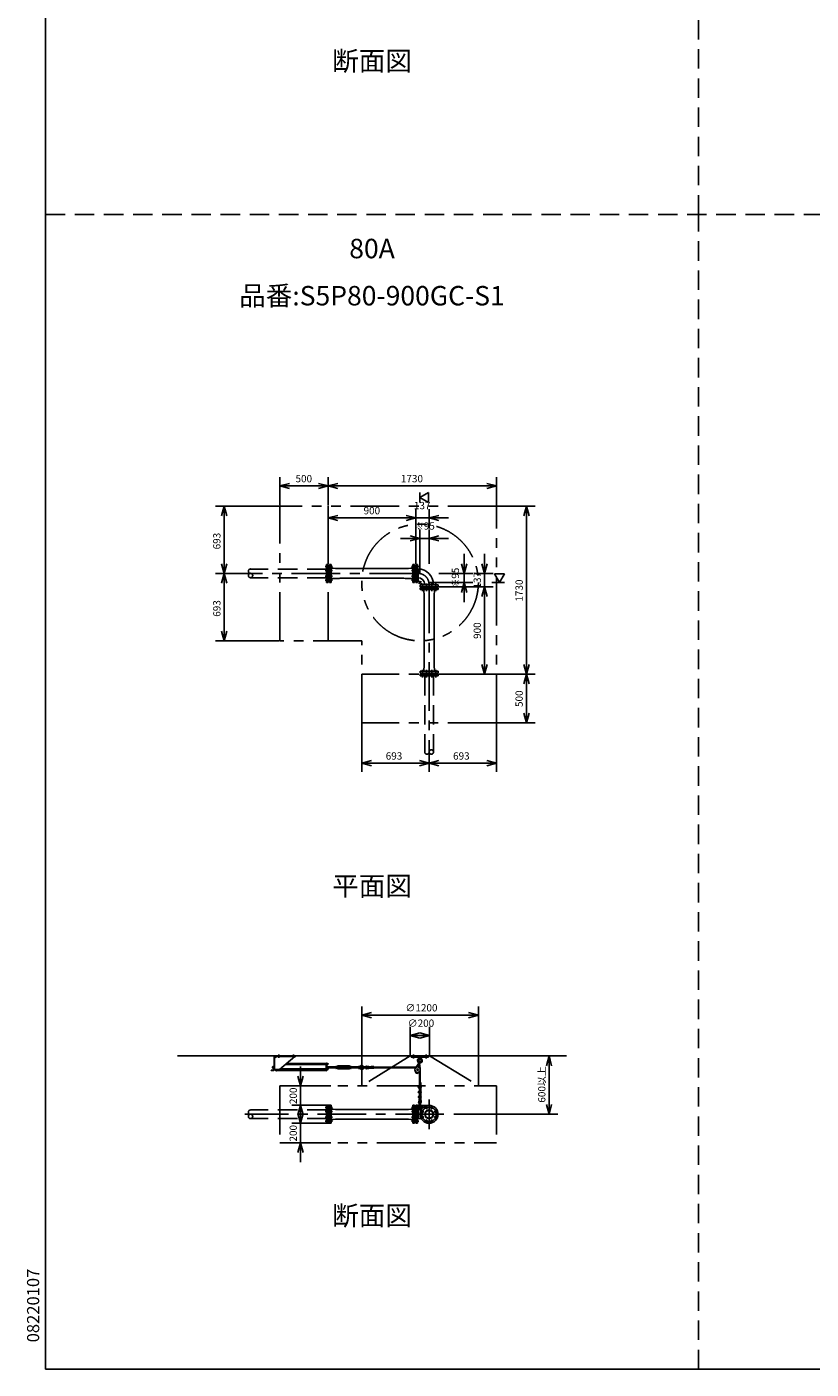
# Model space of a CAD drawing. Extents: x 207 to 40700, y 0 to 27750.
# Drawn here: x 207 to 8276, y 0 to 13805 of the extents above; entities that cross this region are included whole.
import ezdxf
from ezdxf.enums import TextEntityAlignment as Align

# ---------------------------------------------------------------- set-up
doc = ezdxf.new("R2010")
doc.units = 0
doc.header["$LTSCALE"] = 400
for name, pattern in [('CENTER', [2, 1.25, -0.25, 0.25, -0.25]), ('DASHED', [0.75, 0.5, -0.25]), ('PHANTOM', [2.5, 1.25, -0.25, 0.25, -0.25, 0.25, -0.25])]:
    doc.linetypes.add(name, pattern=pattern)
doc.layers.get('0').update_dxf_attribs({"linetype": 'CONTINUOUS'})
for name, color, linetype in [('1', 4, 'CONTINUOUS'), ('CENTER', 1, 'CENTER'), ('GAWA', 2, 'CONTINUOUS'), ('KARISEN', 5, 'DASHED'), ('SCALE', 4, 'CONTINUOUS'), ('UL1', 3, 'PHANTOM')]:
    doc.layers.add(name, color=color, linetype=linetype)
doc.styles.get("Standard").update_dxf_attribs({"font": 'TXT', "bigfont": 'BIGFONT'})

msp = doc.modelspace()

# ---------------------------------------------------------------- linework, layer by layer
for p, q in [((2808, 9083), (2908, 9110)), ((2808, 9083), (2908, 9057)), ((2908, 9083), (2808, 9083)), ((3308, 9083), (3208, 9110)), ((3308, 9083), (3208, 9057)), ((3208, 9083), (3308, 9083)), ((3308, 9083), (3408, 9110)), ((3308, 9083), (3408, 9057)), ((3408, 9083), (3308, 9083)), ((4250, 8964), (4340, 9016)), ((4340, 9016), (4340, 8912)), ((5038, 9083), (4938, 9110)), ((5038, 9083), (4938, 9057)), ((4938, 9083), (5038, 9083)), ((2237, 8877), (2210, 8777)), ((2237, 8877), (2263, 8777)), ((2237, 8777), (2237, 8877)), ((4340, 8912), (4250, 8964)), ((5347, 8877), (5320, 8777)), ((5347, 8877), (5374, 8777)), ((5347, 8777), (5347, 8877)), ((3308, 8754), (3408, 8781)), ((3308, 8754), (3408, 8728)), ((3408, 8754), (3308, 8754)), ((4208, 8754), (4108, 8781)), ((4208, 8754), (4108, 8781)), ((4208, 8754), (4108, 8728)), ((4108, 8754), (4208, 8754)), ((4208, 8754), (4108, 8728)), ((4108, 8754), (4208, 8754)), ((4345, 8754), (4445, 8781)), ((4345, 8754), (4445, 8728)), ((4445, 8754), (4345, 8754)), ((4250, 8544), (4150, 8571)), ((4345, 8544), (4445, 8571)), ((4250, 8544), (4150, 8518)), ((4150, 8544), (4250, 8544)), ((4345, 8544), (4445, 8518)), ((4445, 8544), (4345, 8544)), ((2237, 8184), (2210, 8284)), ((2237, 8184), (2263, 8284)), ((2237, 8284), (2237, 8184)), ((4705, 8184), (4679, 8284)), ((4705, 8184), (4732, 8284)), ((4705, 8284), (4705, 8184)), ((4915, 8184), (4889, 8284)), ((4915, 8184), (4942, 8284)), ((4915, 8284), (4915, 8184)), ((2237, 8184), (2210, 8084)), ((2237, 8184), (2263, 8084)), ((2237, 8084), (2237, 8184)), ((3308, 8127), (3308, 8241)), ((3312, 8244), (3310, 8243)), ((3320, 8244), (3312, 8244)), ((3320, 8277), (3320, 8092)), ((3338, 8277), (3320, 8277)), ((3338, 8277), (3338, 8092)), ((3338, 8239), (3359, 8239)), ((3359, 8239), (3384, 8236)), ((3384, 8236), (3419, 8236)), ((3419, 8236), (3432, 8235)), ((4085, 8235), (3432, 8235)), ((4098, 8236), (4085, 8235)), ((4132, 8236), (4098, 8236)), ((4158, 8239), (4132, 8236)), ((4178, 8239), (4158, 8239)), ((4178, 8277), (4196, 8277)), ((4178, 8277), (4178, 8092)), ((4196, 8277), (4196, 8092)), ((4196, 8244), (4204, 8244)), ((4204, 8244), (4207, 8243)), ((4208, 8277), (4226, 8277)), ((4208, 8277), (4208, 8092)), ((4226, 8277), (4226, 8092)), ((4226, 8229), (4231, 8229)), ((4231, 8229), (4231, 8140)), ((5121, 8179), (5017, 8179)), ((5017, 8179), (5069, 8089)), ((5069, 8089), (5121, 8179)), ((3312, 8124), (3310, 8125)), ((3320, 8124), (3312, 8124)), ((3338, 8092), (3320, 8092)), ((3338, 8130), (3359, 8130)), ((3359, 8130), (3384, 8133)), ((3384, 8133), (3419, 8133)), ((3419, 8133), (3432, 8134)), ((4085, 8134), (3432, 8134)), ((4098, 8133), (4085, 8134)), ((4132, 8133), (4098, 8133)), ((4158, 8130), (4132, 8133)), ((4178, 8130), (4158, 8130)), ((4178, 8092), (4196, 8092)), ((4196, 8124), (4204, 8124)), ((4204, 8124), (4207, 8125)), ((4208, 8092), (4226, 8092)), ((4226, 8140), (4231, 8140)), ((4253, 8065), (4438, 8065)), ((4253, 8047), (4253, 8065)), ((4253, 8047), (4438, 8047)), ((4253, 8035), (4438, 8035)), ((4253, 8017), (4253, 8035)), ((4253, 8017), (4438, 8017)), ((4285, 8043), (4286, 8046)), ((4285, 8035), (4285, 8043)), ((4291, 8017), (4291, 7997)), ((4301, 8070), (4390, 8070)), ((4301, 8065), (4301, 8070)), ((4390, 8065), (4390, 8070)), ((4400, 8017), (4400, 7997)), ((4405, 8043), (4404, 8046)), ((4405, 8035), (4405, 8043)), ((4438, 8047), (4438, 8065)), ((4438, 8017), (4438, 8035)), ((4705, 8089), (4679, 7989)), ((4705, 8089), (4732, 7989)), ((4705, 7989), (4705, 8089)), ((4915, 8047), (4889, 7947)), ((4915, 8047), (4889, 7947)), ((4915, 8047), (4942, 7947)), ((4915, 7947), (4915, 8047)), ((4915, 8047), (4942, 7947)), ((4915, 7947), (4915, 8047)), ((4291, 7997), (4294, 7971)), ((4294, 7971), (4294, 7937)), ((4294, 7937), (4295, 7924)), ((4295, 7924), (4295, 7271)), ((4397, 7937), (4396, 7924)), ((4396, 7924), (4396, 7271)), ((4400, 7997), (4397, 7971)), ((4397, 7971), (4397, 7937)), ((2237, 7491), (2210, 7591)), ((2237, 7491), (2263, 7591)), ((2237, 7591), (2237, 7491)), ((4291, 7198), (4294, 7223)), ((4291, 7177), (4291, 7198)), ((4294, 7258), (4295, 7271)), ((4294, 7223), (4294, 7258)), ((4397, 7258), (4396, 7271)), ((4397, 7223), (4397, 7258)), ((4400, 7198), (4397, 7223)), ((4400, 7177), (4400, 7198)), ((4915, 7147), (4889, 7247)), ((4915, 7147), (4942, 7247)), ((4915, 7247), (4915, 7147)), ((5347, 7147), (5320, 7247)), ((5347, 7147), (5374, 7247)), ((5347, 7247), (5347, 7147)), ((4253, 7177), (4438, 7177)), ((4253, 7177), (4253, 7159)), ((4253, 7159), (4438, 7159)), ((4285, 7159), (4285, 7151)), ((4285, 7151), (4286, 7149)), ((4402, 7147), (4288, 7147)), ((4405, 7151), (4404, 7149)), ((4405, 7159), (4405, 7151)), ((4438, 7177), (4438, 7159)), ((5347, 7147), (5320, 7047)), ((5347, 7147), (5374, 7047)), ((5347, 7047), (5347, 7147)), ((5347, 6647), (5320, 6747)), ((5347, 6647), (5374, 6747)), ((5347, 6747), (5347, 6647)), ((3652, 6232), (3752, 6258)), ((3652, 6232), (3752, 6205)), ((3752, 6232), (3652, 6232)), ((4345, 6232), (4245, 6258)), ((4345, 6232), (4245, 6205)), ((4245, 6232), (4345, 6232)), ((4345, 6232), (4445, 6258)), ((4345, 6232), (4445, 6205)), ((4445, 6232), (4345, 6232)), ((5038, 6232), (4938, 6258)), ((5038, 6232), (4938, 6205)), ((4938, 6232), (5038, 6232)), ((3652, 3641), (3752, 3668)), ((3652, 3641), (3752, 3614)), ((3752, 3641), (3652, 3641)), ((4852, 3641), (4752, 3668)), ((4852, 3641), (4752, 3614)), ((4752, 3641), (4852, 3641)), ((4150, 3431), (4250, 3458)), ((4350, 3431), (4250, 3458)), ((4150, 3431), (4250, 3404)), ((4250, 3431), (4150, 3431)), ((4350, 3431), (4250, 3404)), ((4250, 3431), (4350, 3431)), ((1758, 3221), (5758, 3221)), ((5580, 3221), (5553, 3121)), ((5580, 3221), (5606, 3121)), ((5580, 3121), (5580, 3221)), ((4214, 3045), (4215, 3051)), ((4218, 3041), (4214, 3045)), ((4215, 3051), (4221, 3053)), ((4223, 3043), (4218, 3041)), ((4221, 3053), (4225, 3049)), ((4225, 3049), (4223, 3043)), ((3022, 2914), (2996, 3014)), ((3022, 2914), (3049, 3014)), ((3022, 3014), (3022, 2914)), ((3022, 2714), (2996, 2614)), ((3022, 2529), (2996, 2629)), ((3022, 2714), (3049, 2614)), ((3022, 2614), (3022, 2714)), ((3022, 2529), (3049, 2629)), ((3022, 2629), (3022, 2529)), ((3308, 2564), (3308, 2678)), ((3312, 2681), (3310, 2680)), ((3320, 2681), (3312, 2681)), ((3320, 2714), (3320, 2529)), ((3338, 2714), (3320, 2714)), ((3338, 2714), (3338, 2529)), ((3338, 2675), (3359, 2675)), ((3359, 2675), (3384, 2672)), ((3384, 2672), (3419, 2672)), ((3419, 2672), (3432, 2671)), ((4085, 2671), (3432, 2671)), ((4098, 2672), (4085, 2671)), ((4132, 2672), (4098, 2672)), ((4158, 2675), (4132, 2672)), ((4178, 2675), (4158, 2675)), ((4178, 2714), (4178, 2529)), ((4178, 2714), (4196, 2714)), ((4196, 2714), (4196, 2529)), ((4196, 2681), (4204, 2681)), ((4204, 2681), (4207, 2680)), ((4208, 2714), (4208, 2529)), ((4208, 2714), (4226, 2714)), ((4226, 2714), (4226, 2529)), ((4226, 2666), (4264, 2666)), ((4231, 2666), (4231, 2577)), ((5580, 2621), (5553, 2721)), ((5580, 2621), (5606, 2721)), ((5580, 2721), (5580, 2621)), ((3312, 2561), (3310, 2562)), ((3320, 2561), (3312, 2561)), ((3338, 2529), (3320, 2529)), ((3338, 2567), (3359, 2567)), ((3359, 2567), (3384, 2570)), ((3384, 2570), (3419, 2570)), ((3419, 2570), (3432, 2571)), ((4085, 2571), (3432, 2571)), ((4098, 2570), (4085, 2571)), ((4132, 2570), (4098, 2570)), ((4158, 2567), (4132, 2570)), ((4178, 2567), (4158, 2567)), ((4178, 2529), (4196, 2529)), ((4196, 2561), (4204, 2561)), ((4204, 2561), (4207, 2562)), ((4208, 2529), (4226, 2529)), ((4226, 2577), (4264, 2577)), ((3022, 2329), (2996, 2229)), ((3022, 2329), (3049, 2229)), ((3022, 2229), (3022, 2329))]:
    msp.add_line(p, q)
for centre, radius in [((4219, 3047), 5), ((4345, 2621), 92.5), ((4276, 2650), 9.5), ((4345, 2621), 44.5), ((4345, 2621), 40.3), ((4317, 2690), 9.5), ((4374, 2690), 9.5), ((4415, 2650), 9.5), ((4276, 2592), 9.5), ((4317, 2552), 9.5), ((4374, 2552), 9.5), ((4415, 2592), 9.5)]:
    msp.add_circle(centre, radius)
for centre, radius, start, end in [((3310, 8241), 2, 110.556, 180), ((4206, 8241), 2, 0, 69.444), ((4231, 8070), 159, 0, 90), ((3310, 8127), 2, 180, 249.444), ((4206, 8127), 2, 290.556, 0), ((4231, 8070), 69.8, 0, 90), ((4288, 8045), 2, 90, 159.444), ((4402, 8045), 2, 20.556, 90), ((4288, 7149), 2, 200.556, 270), ((4402, 7149), 2, 270, 339.444), ((3310, 2678), 2, 110.556, 180), ((4206, 2678), 2, 0, 69.444), ((3310, 2564), 2, 180, 249.444), ((4206, 2564), 2, 290.556, 0)]:
    msp.add_arc(centre, radius, start, end)
at = {"layer": '1'}
for p, q in [((4226, 8175), (4232, 8175)), ((4232, 8115), (4232, 8175)), ((4226, 8112), (4273, 8065)), ((4232, 8115), (4276, 8071)), ((4276, 8071), (4336, 8071)), ((4336, 8065), (4336, 8071)), ((2750, 3080), (2750, 3212)), ((2775, 3217), (2755, 3197)), ((2755, 3212), (2755, 3080)), ((2759, 3221), (2975, 3221)), ((2759, 3217), (2975, 3217)), ((2965, 3217), (2805, 3082)), ((2975, 3217), (2975, 3221)), ((4340, 3221), (4160, 3221)), ((4160, 3209), (4160, 3221)), ((4340, 3209), (4160, 3209)), ((4238, 3209), (4240, 3190)), ((4261, 3190), (4240, 3190)), ((4244, 3187), (4240, 3190)), ((4261, 3190), (4256, 3187)), ((4263, 3209), (4261, 3190)), ((4340, 3209), (4340, 3221)), ((2720, 3071), (2720, 3076)), ((2746, 3076), (2720, 3076)), ((2746, 3071), (2720, 3071)), ((2735, 3108), (2734, 3107)), ((2734, 3099), (2734, 3107)), ((2738, 3107), (2734, 3107)), ((2735, 3098), (2734, 3099)), ((2738, 3099), (2734, 3099)), ((2735, 3108), (2735, 3098)), ((2735, 3108), (2738, 3108)), ((2735, 3098), (2738, 3098)), ((2738, 3096), (2738, 3111)), ((2739, 3113), (2746, 3113)), ((2739, 3108), (2746, 3108)), ((2739, 3098), (2746, 3098)), ((2739, 3093), (2746, 3093)), ((2746, 3113), (2746, 3093)), ((2748, 3112), (2746, 3112)), ((2748, 3094), (2746, 3094)), ((2750, 3114), (2748, 3114)), ((2748, 3114), (2748, 3093)), ((2750, 3093), (2748, 3093)), ((2755, 3082), (2805, 3082)), ((2762, 3080), (2762, 3082)), ((2768, 3078), (2764, 3078)), ((2768, 3082), (2768, 3077)), ((2768, 3077), (2769, 3077)), ((2769, 3082), (2769, 3069)), ((2769, 3069), (2774, 3069)), ((2774, 3082), (2774, 3069)), ((3285, 3073), (2774, 3073)), ((2805, 3082), (3285, 3082)), ((2815, 3090), (3285, 3090)), ((2866, 3134), (3285, 3134)), ((3285, 3133), (2866, 3133)), ((2876, 3142), (3285, 3142)), ((3285, 3148), (3285, 3069)), ((3289, 3148), (3285, 3148)), ((3289, 3069), (3285, 3069)), ((3289, 3148), (3289, 3069)), ((3291, 3146), (3289, 3146)), ((3291, 3129), (3289, 3129)), ((3293, 3118), (3289, 3118)), ((3291, 3094), (3289, 3094)), ((3291, 3077), (3289, 3077)), ((3291, 3146), (3291, 3129)), ((3293, 3145), (3291, 3145)), ((3293, 3130), (3291, 3130)), ((3291, 3094), (3291, 3077)), ((3293, 3094), (3291, 3094)), ((3293, 3078), (3291, 3078)), ((3293, 3145), (3299, 3145)), ((3293, 3145), (3293, 3130)), ((3293, 3142), (3299, 3142)), ((3293, 3134), (3299, 3134)), ((3293, 3130), (3299, 3130)), ((3293, 3118), (3293, 3094)), ((3293, 3113), (3298, 3113)), ((3293, 3108), (3298, 3108)), ((3293, 3098), (3298, 3098)), ((3293, 3094), (3293, 3078)), ((3293, 3093), (3299, 3093)), ((3293, 3090), (3299, 3090)), ((3293, 3082), (3299, 3082)), ((3293, 3078), (3299, 3078)), ((3299, 3132), (3299, 3143)), ((3299, 3111), (3299, 3096)), ((3384, 3108), (3299, 3108)), ((3299, 3107), (3384, 3107)), ((3299, 3099), (3384, 3099)), ((3384, 3098), (3299, 3098)), ((3299, 3080), (3299, 3092)), ((3384, 3111), (3384, 3096)), ((3389, 3113), (3385, 3113)), ((3389, 3108), (3385, 3108)), ((3389, 3098), (3385, 3098)), ((3389, 3093), (3385, 3093)), ((3390, 3111), (3395, 3111)), ((3390, 3111), (3390, 3096)), ((3390, 3096), (3395, 3096)), ((3395, 3111), (3409, 3119)), ((3395, 3096), (3409, 3088)), ((3404, 3108), (3409, 3111)), ((3409, 3108), (3404, 3108)), ((3404, 3108), (3404, 3098)), ((3404, 3107), (3410, 3107)), ((3404, 3099), (3410, 3099)), ((3409, 3098), (3404, 3098)), ((3404, 3098), (3409, 3096)), ((3522, 3119), (3409, 3119)), ((3522, 3111), (3409, 3111)), ((3409, 3108), (3410, 3107)), ((3409, 3108), (3409, 3098)), ((3409, 3098), (3410, 3099)), ((3522, 3096), (3409, 3096)), ((3522, 3088), (3409, 3088)), ((3410, 3099), (3410, 3107)), ((3521, 3108), (3520, 3107)), ((3526, 3107), (3520, 3107)), ((3520, 3107), (3520, 3099)), ((3526, 3099), (3520, 3099)), ((3521, 3098), (3520, 3099)), ((3521, 3108), (3526, 3108)), ((3521, 3098), (3521, 3108)), ((3521, 3098), (3526, 3098)), ((3536, 3111), (3522, 3119)), ((3526, 3108), (3522, 3111)), ((3526, 3098), (3522, 3096)), ((3536, 3096), (3522, 3088)), ((3526, 3108), (3526, 3098)), ((3540, 3111), (3536, 3111)), ((3540, 3096), (3536, 3096)), ((3540, 3111), (3540, 3096)), ((3540, 3096), (3540, 3111)), ((3541, 3113), (3545, 3113)), ((3541, 3108), (3545, 3108)), ((3541, 3098), (3545, 3098)), ((3541, 3093), (3545, 3093)), ((3546, 3096), (3546, 3111)), ((3546, 3108), (3619, 3108)), ((3619, 3107), (3546, 3107)), ((3619, 3099), (3546, 3099)), ((3546, 3098), (3619, 3098)), ((3619, 3111), (3619, 3096)), ((3624, 3113), (3620, 3113)), ((3624, 3108), (3620, 3108)), ((3624, 3098), (3620, 3098)), ((3624, 3093), (3620, 3093)), ((3625, 3113), (3625, 3093)), ((3640, 3112), (3625, 3113)), ((3640, 3095), (3625, 3093)), ((3642, 3108), (3640, 3112)), ((3640, 3112), (3640, 3095)), ((3642, 3098), (3640, 3095)), ((3675, 3108), (3698, 3108)), ((3675, 3098), (3698, 3098)), ((3748, 3103), (3701, 3110)), ((3748, 3103), (3701, 3096)), ((3748, 3109), (3702, 3116)), ((3748, 3097), (3702, 3090)), ((3778, 3111), (3748, 3111)), ((3748, 3095), (3748, 3111)), ((3778, 3095), (3748, 3095)), ((3778, 3095), (3778, 3111)), ((4211, 3106), (3778, 3106)), ((4208, 3100), (3778, 3100)), ((4202, 3069), (4213, 3045)), ((4231, 3136), (4204, 3095)), ((4245, 3059), (4224, 3042)), ((4236, 3135), (4231, 3136)), ((4234, 3128), (4243, 3165)), ((4244, 3126), (4253, 3162)), ((4250, 3131), (4245, 3132)), ((4247, 3061), (4247, 2788)), ((4250, 3131), (4255, 3083)), ((4253, 3071), (4253, 2910)), ((4233, 2902), (4238, 2902)), ((4233, 2896), (4233, 2902)), ((4241, 2905), (4238, 2905)), ((4238, 2904), (4238, 2895)), ((4241, 2902), (4238, 2902)), ((4241, 2910), (4247, 2910)), ((4241, 2910), (4241, 2888)), ((4247, 2910), (4258, 2909)), ((4247, 2904), (4258, 2906)), ((4247, 2902), (4262, 2902)), ((4253, 2949), (4259, 2949)), ((4253, 2905), (4253, 2902)), ((4259, 2949), (4259, 2902)), ((4233, 2896), (4238, 2896)), ((4233, 2852), (4238, 2852)), ((4233, 2846), (4233, 2852)), ((4233, 2846), (4238, 2846)), ((4233, 2796), (4233, 2802)), ((4233, 2802), (4238, 2802)), ((4233, 2796), (4238, 2796)), ((4241, 2896), (4238, 2896)), ((4241, 2894), (4238, 2894)), ((4241, 2855), (4238, 2855)), ((4238, 2854), (4238, 2845)), ((4241, 2852), (4238, 2852)), ((4241, 2846), (4238, 2846)), ((4241, 2844), (4238, 2844)), ((4241, 2805), (4238, 2805)), ((4238, 2804), (4238, 2795)), ((4241, 2802), (4238, 2802)), ((4241, 2796), (4238, 2796)), ((4241, 2794), (4238, 2794)), ((4247, 2788), (4238, 2748)), ((4241, 2888), (4247, 2888)), ((4241, 2860), (4247, 2860)), ((4241, 2860), (4241, 2838)), ((4241, 2838), (4247, 2838)), ((4241, 2810), (4241, 2788)), ((4241, 2810), (4247, 2810)), ((4241, 2788), (4247, 2788)), ((4253, 2788), (4244, 2747)), ((4247, 2896), (4262, 2896)), ((4247, 2894), (4258, 2893)), ((4247, 2888), (4258, 2890)), ((4247, 2860), (4258, 2859)), ((4247, 2854), (4258, 2856)), ((4247, 2852), (4262, 2852)), ((4247, 2846), (4262, 2846)), ((4247, 2844), (4258, 2843)), ((4247, 2838), (4258, 2840)), ((4247, 2810), (4258, 2809)), ((4247, 2804), (4258, 2806)), ((4247, 2802), (4262, 2802)), ((4247, 2796), (4262, 2796)), ((4247, 2794), (4258, 2793)), ((4247, 2788), (4258, 2790)), ((4253, 2896), (4253, 2894)), ((4253, 2889), (4253, 2860)), ((4253, 2855), (4253, 2852)), ((4253, 2846), (4253, 2844)), ((4253, 2839), (4253, 2810)), ((4253, 2805), (4253, 2802)), ((4253, 2796), (4253, 2794)), ((4253, 2789), (4253, 2788)), ((4253, 2788), (4257, 2746)), ((4259, 2896), (4259, 2852)), ((4259, 2846), (4259, 2802)), ((4259, 2796), (4259, 2788)), ((4259, 2788), (4263, 2747)), ((4226, 2710), (4321, 2710)), ((4226, 2670), (4267, 2670)), ((4244, 2712), (4244, 2744)), ((4256, 2712), (4256, 2744)), ((4273, 2710), (4273, 2679))]:
    msp.add_line(p, q, dxfattribs=at)
for centre, radius in [((3661, 3103), 5), ((4227, 3080), 27.5), ((4227, 3080), 7.5), ((4237, 3119), 7), ((4250, 2690), 7.5)]:
    msp.add_circle(centre, radius, dxfattribs=at)
for centre, radius, start, end in [((2759, 3212), 9, 90, 180), ((2759, 3212), 4.5, 90, 180), ((4250, 3173), 25, 130.0443, 244.603), ((4227, 3201), 12, 310.0443, 5.6), ((4250, 3173), 15, 275.6112, 236.6688), ((4250, 3173), 25, 267.677, 49.9664), ((4274, 3201), 12, 174.35, 229.9664), ((2741, 3111), 3.67, 139.1018, 220.8982), ((2752, 3103), 14.4, 159.7054, 200.2946), ((2741, 3096), 3.67, 139.1018, 220.8982), ((2746, 3080), 4.5, 270, 0), ((2746, 3080), 9, 270, 0), ((2763, 3086), 6.5, 220.8322, 265.5882), ((2764, 3080), 1.88, 132.7, 269.1885), ((3296, 3111), 3.67, 139.1018, 220.8982), ((3307, 3103), 14.4, 159.7054, 200.2946), ((3296, 3096), 3.67, 139.1018, 219.8722), ((3295, 3111), 3.67, 319.1018, 40.8982), ((3284, 3103), 14.4, 339.7054, 20.2946), ((3295, 3096), 3.67, 320.1278, 40.8982), ((3297, 3143), 2.56, 316.8028, 43.1969), ((3299, 3138), 6.5, 274.4118, 85.5882), ((3288, 3138), 11.9, 340.3471, 19.6529), ((3297, 3132), 2.56, 316.8031, 43.1972), ((3297, 3092), 2.56, 316.8028, 43.1969), ((3299, 3086), 6.5, 274.4118, 85.5882), ((3288, 3086), 11.9, 340.3471, 19.6529), ((3297, 3080), 2.56, 316.8031, 43.1972), ((3388, 3111), 3.67, 139.1018, 220.8982), ((3399, 3103), 14.4, 159.7054, 200.2946), ((3388, 3096), 3.67, 139.1018, 220.8982), ((3387, 3111), 3.67, 319.1018, 40.8982), ((3376, 3103), 14.4, 339.7054, 20.2946), ((3387, 3096), 3.67, 319.1018, 40.8982), ((3544, 3111), 3.67, 139.1018, 220.8982), ((3555, 3103), 14.4, 159.7054, 200.2946), ((3544, 3096), 3.67, 139.1018, 220.8982), ((3543, 3111), 3.67, 319.1018, 40.8982), ((3532, 3103), 14.4, 339.7054, 20.2946), ((3543, 3096), 3.67, 319.1018, 40.8982), ((3623, 3111), 3.67, 139.1018, 220.8982), ((3634, 3103), 14.4, 159.7054, 200.2946), ((3623, 3096), 3.67, 139.1018, 220.8982), ((3622, 3111), 3.67, 319.1018, 40.8982), ((3611, 3103), 14.4, 339.7054, 20.2946), ((3622, 3096), 3.67, 319.1018, 40.8982), ((3630, 3123), 10, 264.35, 320.0335), ((3630, 3084), 10, 39.9665, 95.65), ((3653, 3103), 20.5, 14.501, 140.0335), ((3653, 3103), 20.5, 219.9665, 345.499), ((3653, 3103), 12.5, 56.9526, 303.0474), ((3661, 3103), 10.5, 47.0297, 312.9703), ((3675, 3118), 10, 227.0297, 270), ((3675, 3088), 10, 90, 132.9703), ((3700, 3103), 13, 81.6145, 157.3801), ((3700, 3103), 13, 202.6199, 278.3855), ((3700, 3103), 7, 81.6145, 134.4153), ((3700, 3103), 7, 225.5847, 278.3855), ((3698, 3103), 5, 270, 90), ((4219, 3048), 6.75, 203.4293, 308.8507), ((4237, 3119), 10, 106.14, 46.14), ((4248, 3163), 5, 346.14, 166.14), ((4240, 2904), 2.17, 140.7155, 219.2835), ((4247, 2899), 9.42, 161.4195, 198.5805), ((4239, 2904), 2.17, 320.7165, 39.2845), ((4232, 2899), 9.42, 341.4195, 18.5805), ((4258, 2907), 1.5, 278.0503, 81.9497), ((4262, 2899), 3, 270, 90), ((4240, 2895), 2.17, 140.7164, 219.2845), ((4240, 2854), 2.17, 140.7155, 219.2835), ((4247, 2849), 9.42, 161.4195, 198.5805), ((4240, 2845), 2.17, 140.7164, 219.2845), ((4240, 2804), 2.17, 140.7155, 219.2835), ((4247, 2799), 9.42, 161.4195, 198.5805), ((4240, 2795), 2.17, 140.7164, 219.2845), ((4239, 2895), 2.17, 320.7155, 39.2836), ((4239, 2854), 2.17, 320.7165, 39.2845), ((4232, 2849), 9.42, 341.4195, 18.5805), ((4239, 2845), 2.17, 320.7155, 39.2836), ((4239, 2804), 2.17, 320.7165, 39.2845), ((4232, 2799), 9.42, 341.4195, 18.5805), ((4239, 2795), 2.17, 320.7155, 39.2836), ((4258, 2891), 1.5, 278.0503, 81.9497), ((4258, 2857), 1.5, 278.0503, 81.9497), ((4258, 2841), 1.5, 278.0503, 81.9497), ((4258, 2807), 1.5, 278.0503, 81.9497), ((4258, 2791), 1.5, 278.0503, 81.9497), ((4262, 2849), 3, 270, 90), ((4262, 2799), 3, 270, 90), ((4250, 2690), 16, 130.0052, 49.9948), ((4250, 2745), 13, 166.4412, 242.5136), ((4232, 2712), 12, 310.0052, 0), ((4250, 2745), 7, 166.6665, 211.0027), ((4250, 2744), 6, 0, 180), ((4250, 2745), 13, 297.4864, 5.3944), ((4250, 2745), 7, 328.9973, 5.3586), ((4268, 2712), 12, 180, 229.9948)]:
    msp.add_arc(centre, radius, start, end, dxfattribs=at)
at = {"layer": 'CENTER'}
for p, q in [((4231, 8184), (2448, 8184)), ((3275, 8254), (3353, 8254)), ((3275, 8213), (3353, 8213)), ((3275, 8156), (3353, 8156)), ((4241, 8254), (4163, 8254)), ((4241, 8213), (4163, 8213)), ((4241, 8156), (4163, 8156)), ((3275, 8115), (3353, 8115)), ((4241, 8115), (4163, 8115)), ((4239, 8078), (4265, 8104)), ((4276, 8080), (4276, 8002)), ((4317, 8080), (4317, 8002)), ((4345, 8070), (4345, 6287)), ((4374, 8080), (4374, 8002)), ((4415, 8080), (4415, 8002)), ((4276, 7114), (4276, 7192)), ((4317, 7114), (4317, 7192)), ((4374, 7114), (4374, 7192)), ((4415, 7114), (4415, 7192)), ((2800, 3202), (2800, 3236)), ((2950, 3202), (2950, 3236)), ((4185, 3194), (4185, 3236)), ((4315, 3194), (4315, 3236)), ((4345, 2774), (4345, 2469)), ((3275, 2690), (3353, 2690)), ((3275, 2650), (3353, 2650)), ((4272, 2690), (4163, 2690)), ((4241, 2650), (4163, 2650)), ((4231, 2690), (4270, 2690)), ((4250, 2714), (4250, 2666)), ((4250, 2711), (4250, 2669)), ((4260, 2657), (4292, 2643)), ((4310, 2707), (4323, 2674)), ((4381, 2707), (4367, 2674)), ((4431, 2657), (4398, 2643)), ((4498, 2621), (2448, 2621)), ((3275, 2592), (3353, 2592)), ((3275, 2552), (3353, 2552)), ((4241, 2592), (4163, 2592)), ((4241, 2552), (4163, 2552)), ((4260, 2586), (4292, 2599)), ((4310, 2536), (4323, 2568)), ((4381, 2536), (4367, 2568)), ((4431, 2586), (4398, 2599))]:
    msp.add_line(p, q, dxfattribs=at)
msp.add_circle((4345, 2621), 75, dxfattribs=at)
msp.add_arc((4231, 8070), 114, 0, 90, dxfattribs=at)
at = {"layer": 'GAWA'}
for p, q in [((400, 27750), (400, 0)), ((400, 0), (40700, 0))]:
    msp.add_line(p, q, dxfattribs=at)
at = {"layer": 'KARISEN'}
for p, q in [((7117, 11875), (7117, 23750)), ((400, 11875), (40700, 11875)), ((7117, 0), (7117, 11875)), ((3290, 8229), (2508, 8229)), ((3290, 8277), (3290, 8092)), ((3308, 8277), (3290, 8277)), ((3308, 8277), (3308, 8092)), ((3290, 8140), (2508, 8140)), ((3308, 8092), (3290, 8092)), ((4253, 7147), (4438, 7147)), ((4253, 7147), (4253, 7129)), ((4253, 7129), (4438, 7129)), ((4301, 7129), (4301, 6347)), ((4390, 7129), (4390, 6347)), ((4438, 7147), (4438, 7129)), ((3290, 2666), (2508, 2666)), ((3290, 2714), (3290, 2529)), ((3308, 2714), (3290, 2714)), ((3308, 2714), (3308, 2529)), ((3290, 2577), (2508, 2577)), ((3308, 2529), (3290, 2529))]:
    msp.add_line(p, q, dxfattribs=at)
for centre in [(2508, 8162), (4368, 6347), (2508, 2599)]:
    msp.add_circle(centre, 22.3, dxfattribs=at)
for centre, start, end in [((2508, 8207), 90, 270), ((4323, 6347), 180, 0), ((2508, 2643), 90, 270)]:
    msp.add_arc(centre, 22.3, start, end, dxfattribs=at)
at = {"layer": 'SCALE'}
for p, q in [((2808, 8882), (2808, 9173)), ((3308, 8882), (3308, 9173)), ((3308, 8882), (3308, 9173)), ((5038, 8882), (5038, 9173)), ((3208, 9083), (2908, 9083)), ((4938, 9083), (3408, 9083)), ((4250, 9016), (4250, 8912)), ((2803, 8877), (2147, 8877)), ((3308, 8284), (3308, 8844)), ((4208, 8284), (4208, 8844)), ((4345, 8644), (4345, 8844)), ((5043, 8877), (5437, 8877)), ((2237, 8777), (2237, 8284)), ((4108, 8754), (3408, 8754)), ((4108, 8754), (4008, 8754)), ((4345, 8754), (4208, 8754)), ((4445, 8754), (4545, 8754)), ((5347, 7247), (5347, 8777)), ((4250, 8189), (4250, 8634)), ((4345, 8284), (4345, 8634)), ((4150, 8544), (4050, 8544)), ((4345, 8544), (4250, 8544)), ((4445, 8544), (4545, 8544)), ((4705, 8284), (4705, 8384)), ((4915, 8284), (4915, 8384)), ((2543, 8184), (2147, 8184)), ((2543, 8184), (2147, 8184)), ((4445, 8184), (4795, 8184)), ((4705, 8184), (4705, 8089)), ((4805, 8184), (5005, 8184)), ((4915, 8184), (4915, 8047)), ((2237, 8084), (2237, 7591)), ((4350, 8089), (4795, 8089)), ((4445, 8047), (5005, 8047)), ((5121, 8089), (4989, 8089)), ((4705, 7989), (4705, 7889)), ((4915, 7947), (4915, 7847)), ((4915, 7947), (4915, 7247)), ((2803, 7491), (2147, 7491)), ((4445, 7147), (5005, 7147)), ((5043, 7147), (5437, 7147)), ((5043, 7147), (5437, 7147)), ((5347, 6747), (5347, 7047)), ((3652, 6642), (3652, 6142)), ((5038, 6642), (5038, 6142)), ((5043, 6647), (5437, 6647)), ((4345, 6382), (4345, 6142)), ((4345, 6382), (4345, 6142)), ((3752, 6232), (4245, 6232)), ((4445, 6232), (4938, 6232)), ((3652, 2919), (3652, 3731)), ((4852, 2919), (4852, 3731)), ((4752, 3641), (3752, 3641)), ((4150, 3226), (4150, 3521)), ((4350, 3226), (4350, 3521)), ((5680, 3221), (5670, 3221)), ((3022, 3014), (3022, 3114)), ((5580, 3121), (5580, 2721)), ((3333, 2914), (2932, 2914)), ((3022, 2714), (3022, 2914)), ((3333, 2714), (2932, 2714)), ((3022, 2629), (3022, 2729)), ((3333, 2529), (2932, 2529)), ((3022, 2614), (3022, 2514)), ((3022, 2529), (3022, 2329)), ((4598, 2621), (5670, 2621)), ((3333, 2329), (2932, 2329)), ((3022, 2229), (3022, 2129))]:
    msp.add_line(p, q, dxfattribs=at)
at = {"layer": 'UL1'}
for p, q in [((5038, 8877), (2808, 8877)), ((2808, 7491), (2808, 8877)), ((3308, 7491), (3308, 8877)), ((5038, 6647), (5038, 8877)), ((3652, 7491), (2808, 7491)), ((3652, 6647), (3652, 7491)), ((5038, 7147), (3652, 7147)), ((5038, 6647), (3652, 6647)), ((4150, 3221), (3652, 2914)), ((4350, 3221), (4852, 2914)), ((2808, 2914), (2808, 2329)), ((2808, 2914), (5038, 2914)), ((5038, 2914), (5038, 2329)), ((2808, 2329), (5038, 2329))]:
    msp.add_line(p, q, dxfattribs=at)
msp.add_circle((4252, 8091), 600, dxfattribs=at)

# ---------------------------------------------------------------- texts
at = {"layer": 'SCALE'}
for s, p in [('断面図', (3758, 13428)), ('80A', (3758, 11499)), ('品番:S5P80-900GC-S1', (3758, 11014)), ('平面図', (3758, 4943)), ('断面図', (3758, 1553))]:
    msp.add_text(s, height=200, dxfattribs=at).set_placement(p, align=Align.MIDDLE)
for s, p in [('500', (2971, 9121)), ('1730', (4055, 9121)), ('900', (3671, 8792)), ('137', (4189, 8844)), ('※95', (4188, 8634)), ('693', (3899, 6269)), ('693', (4592, 6269)), ('∅1200', (4102, 3679)), ('∅200', (4125, 3521))]:
    msp.add_text(s, height=75, dxfattribs=at).set_placement(p)
for s, height, p in [('693', 75, (2199, 8431)), ('※95', 75, (4653, 8027)), ('137', 75, (4878, 8028)), ('1730', 75, (5309, 7894)), ('693', 75, (2199, 7738)), ('900', 75, (4878, 7510)), ('500', 75, (5309, 6810)), ('600以上', 75, (5542, 2741)), ('200', 75, (2985, 2726)), ('200', 75, (2985, 2341)), ('08220107', 125, (334, 276))]:
    msp.add_text(s, height=height, rotation=90, dxfattribs=at).set_placement(p)

doc.saveas('drawing.dxf')
